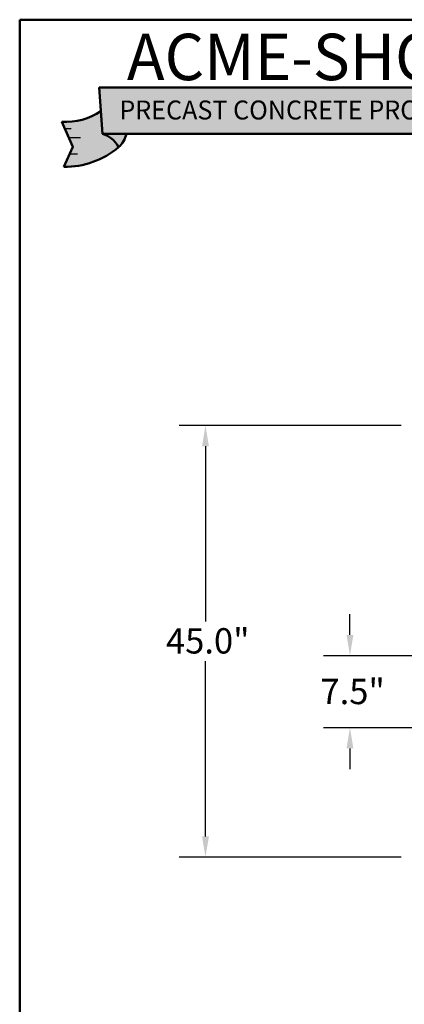
# Model space of a CAD drawing. Units: inches. Extents: x 5 to 182, y 5 to 236.
# Drawn here: x 5 to 46, y 134 to 236 of the extents above; entities that cross this region are included whole.
import ezdxf
from ezdxf.enums import TextEntityAlignment as Align

# ---------------------------------------------------------------- set-up
doc = ezdxf.new("R2010")
doc.units = ezdxf.units.IN
doc.header["$LTSCALE"] = 22
doc.header["$MEASUREMENT"] = 0
for name, color, linetype, lineweight in [('Dimension (ANSI)', 7, 'Continuous', 25), ('Sketch Geometry(ACME )', 7, 'Continuous', 50), ('Symbols(ACME )', 7, 'Continuous', 25), ('Title (ANSI)', 7, 'Continuous', 50)]:
    doc.layers.add(name, color=color, linetype=linetype, lineweight=lineweight)
doc.layers.add('obj', color=250, linetype='Continuous', lineweight=25, true_color=0x333333)
doc.styles.add('Note Text (ANSI)', font='tahoma.ttf')
doc.styles.get("Standard").update_dxf_attribs({"font": 'ROMANS.shx'})
doc.dimstyles.new('Default (ANSI)', dxfattribs={"dimscale": 22, "dimtxt": 0.1200000047683716, "dimasz": 0.09842519462108612, "dimexe": 0.125, "dimexo": 0.0625, "dimgap": 0.03149606299212598, "dimtad": 0, "dimtih": 1, "dimtoh": 1, "dimdec": 1, "dimrnd": 1e-08, "dimzin": 4, "dimdsep": 46, "dimtxsty": 'Note Text (ANSI)', "dimcen": 0.09, "dimdle": 0.3937007874015748, "dimclrd": 256, "dimclre": 256, "dimclrt": 256, "dimadec": 0, "dimazin": 1, "dimtfac": 1, "dimtofl": 0, "dimtmove": 0, "dimatfit": 3, "dimfxl": 1, "dimtolj": 1, "dimtzin": 4, "dimlwd": -1, "dimlwe": -1, "dimarcsym": 0})

# ---------------------------------------------------------------- blocks, each defined once
blk = doc.blocks.new('Borders Back-Sheet2')
at = {"layer": 'obj', "true_color": 0xffbf00}
blk.add_hatch(color=40, dxfattribs=at).paths.add_polyline_path([(2.70785398968451, 10.20927958608878), (2.724476835754436, 10.42927958608878), (0.6259818238030315, 10.42927958608878), (0.6426046698729575, 10.20927958608878)])
h = blk.add_hatch(color=40, dxfattribs=at)
edge = h.paths.add_edge_path()
edge.add_arc((0.6762940751910071, 10.12328539359715), 0.04733534235275762, 27.59096119754079, 33.69630227081225)
edge.add_arc((0.606037313980897, 10.08998509610734), 0.1247731816411983, 28.51300640312043, 72.95811964827844)
edge.add_line((0.6426046698729603, 10.20927958608878), (0.6344753423958458, 10.31686958827259))
edge.add_arc((0.4650882714201812, 10.56874110136299), 0.3035312816171711, 266.9995173499557, 303.9213766419609, ccw=False)
edge.add_line((0.4492001181551549, 10.26562593264656), (0.5010388680013033, 10.14833564196563))
edge.add_line((0.5010388680013033, 10.14833564196563), (0.4586141270112498, 10.05234547596906))
edge.add_arc((0.461550086931483, 10.45351439872598), 0.4011796660432767, 269.5806875869146, 309.7808932130421)
at = {"layer": 'obj', "true_color": 0xcc9966}
h = blk.add_hatch(color=33, dxfattribs=at)
edge = h.paths.add_edge_path()
edge.add_arc((0.6762940751909988, 10.12328539359714), 0.04733534235276782, 27.59096119754198, 33.69630227081219)
edge.add_arc((0.6060373139808942, 10.08998509610734), 0.1247731816411975, 28.51300640312063, 72.95811964827878)
edge.add_line((0.6426046698729575, 10.20927958608878), (0.7550775788050531, 10.20927958608878))
edge.add_arc((0.6318349362079289, 10.23750468695836), 0.126433402522517, 313.11410253740746, 347.100544359833, ccw=False)
at = {"layer": 'obj'}
for p, q in [((2.724476835754436, 10.42927958608878), (0.6259818238030308, 10.42927958608878)), ((0.6259818238030315, 10.42927958608878), (0.6426046698729575, 10.20927958608878)), ((0.5010388680013033, 10.14833564196563), (0.4492001181551556, 10.26562593264656)), ((0.4631391282704932, 10.23408754576252), (0.4936674734026901, 10.23408754576252)), ((0.4819482947091659, 10.19152994926173), (0.5382286661658038, 10.19152994926173)), ((0.6426046698729575, 10.20927958608878), (2.70785398968451, 10.20927958608878)), ((0.5010388680013033, 10.14833564196563), (0.4586141270112498, 10.05234547596907)), ((0.4857941280686935, 10.11384291242725), (0.5233482097273032, 10.11384291242725))]:
    blk.add_line(p, q, dxfattribs=at)
for centre, radius, start, end in [((0.4650882714201812, 10.56874110136299), 0.3035312816171701, 266.9995173499558, 303.6459778847641), ((0.6060373139808939, 10.08998509610734), 0.1247731816411986, 28.51300640312325, 72.95811964827837), ((0.6318349362079246, 10.23750468695837), 0.1264334025225173, 313.1141025374096, 347.100544359835), ((0.4615500869314827, 10.45351439872598), 0.4011796660432773, 269.5806875869146, 309.780893213042), ((0.6762940751909982, 10.12328539359715), 0.04733534235276422, 27.59096119753278, 33.696302270811)]:
    blk.add_arc(centre, radius, start, end, dxfattribs=at)
at = {"layer": 'Sketch Geometry(ACME )'}
for p, q in [((8.249999999999998, 10.75), (0.2499999999999992, 10.75)), ((0.2499999999999992, 10.75), (0.2500000000000076, 0.2500000000000006)), ((2.724476835754436, 10.42927958608878), (0.6259818238030315, 10.42927958608878)), ((0.6259818238030315, 10.42927958608878), (0.6426046698729575, 10.20927958608878)), ((0.6426046698729575, 10.20927958608878), (0.6344753423958458, 10.31686958827259)), ((0.4492001181551556, 10.26562593264656), (0.5010388680013033, 10.14833564196563)), ((0.7550775788050517, 10.20927958608878), (0.6426046698729575, 10.20927958608878)), ((0.6426046698729575, 10.20927958608878), (2.70785398968451, 10.20927958608878)), ((0.5010388680013033, 10.14833564196563), (0.4586141270112498, 10.05234547596907))]:
    blk.add_line(p, q, dxfattribs=at)
for centre, radius, start, end in [((0.4650882714201812, 10.56874110136299), 0.303531281617171, 266.9995173499556, 303.9213766419609), ((0.606037313980897, 10.08998509610734), 0.1247731816411983, 28.51300640312044, 72.95811964827847), ((0.6060373139808942, 10.08998509610734), 0.1247731816411975, 28.51300640312058, 72.95811964827858), ((0.6318349362079289, 10.23750468695836), 0.126433402522517, 313.1141025374075, 347.1005443598336), ((0.461550086931483, 10.45351439872598), 0.4011796660432767, 269.5806875869146, 309.7808932130421), ((0.6762940751910071, 10.12328539359715), 0.04733534235275761, 27.59096119754083, 33.69630227081229), ((0.6762940751909988, 10.12328539359714), 0.04733534235276781, 27.59096119754204, 33.69630227081223)]:
    blk.add_arc(centre, radius, start, end, dxfattribs=at)
at = {"layer": 'obj', "color": 7, "insert": (1.726436560617106, 10.68347978973175), "char_height": 0.2000000063828596, "width": 2.812283991504041, "attachment_point": 2, "line_spacing_factor": 0.2996409833431244}
blk.add_mtext('\\pxsm0.94;\\fCambria|b0|i0;\\W0.98;\\H0.2200; ACME-SHOREY  \\fTahoma|b1|i0;\\W0.98;\\H0.1000;\\P\\fTahoma|b1|i0;\\W0.98;\\H0.1000;\\P', dxfattribs=at)
at = {"layer": 'obj', "color": 242, "true_color": 0xcc0033, "insert": (0.7217630266686399, 10.3670834156569), "char_height": 0.0899999981790077, "attachment_point": 1, "line_spacing_factor": 0.421640008687973}
blk.add_mtext('\\fCambria|b1|i0;\\W0.97;\\H0.0900;PRECAST CONCRETE PRODUCTS', dxfattribs=at)
at = {"layer": 'Symbols(ACME )', "color": 7, "lineweight": 30, "flags": 63}
for tag, height, p in [('Co.', 0.159999998066369, (6.005000000000001, 0.699999999999998)), ('Date', 0.1200000014830762, (7.170000000000001, 0.6699999999999982)), ('Sheet', 0.1000000031914298, (7.73, 0.3899999999999981)), ('Ch#', 0.1000000031914298, (6.48, 0.3899999999999981)), ('Pg#', 0.1000000031914298, (7.060000000000001, 0.3899999999999981))]:
    blk.add_attdef(tag, text='', height=height, dxfattribs=at).set_placement(p, align=Align.TOP_LEFT)
at = {"layer": 'Title (ANSI)', "lineweight": 30, "flags": 63}
for tag, height, p in [('<Name>^M', 0.1399999997747226, (1.250000000000002, 1.172499999999995)), ('ITEM:', 0.159999998066369, (6.720000000000001, 1.102499999999998)), ('<WT-B>', 0.1200000014830762, (4.645000000000001, 0.5899999999999981))]:
    blk.add_attdef(tag, text='', height=height, dxfattribs=at).set_placement(p, align=Align.TOP_LEFT)
blk = doc.blocks.new('*D5')
at = {"layer": 'Defpoints', "color": 0, "transparency": 16777216}
for p in [(46.62357395171194, 194.1926111823526), (24.85043489362965, 149.1926111823525), (46.62357395171195, 149.1926111823525)]:
    blk.add_point(p, dxfattribs=at)
at = {"layer": 'Dimension (ANSI)', "color": 156, "true_color": 0x004080, "transparency": 16777216}
for p, q in [((45.24857395171194, 194.1926111823526), (22.10043489362963, 194.1926111823526)), ((24.85043489362964, 192.0272569006887), (24.85043489362964, 173.7596011753528)), ((24.85043489362965, 151.3579654640164), (24.85043489362964, 169.6256211893521)), ((45.24857395171195, 149.1926111823525), (22.10043489362964, 149.1926111823525))]:
    blk.add_line(p, q, dxfattribs=at)
for points in [[(24.48954251335232, 192.0272569006887), (25.21132727390695, 192.0272569006887), (24.85043489362964, 194.1926111823526)], [(24.48954251335233, 151.3579654640164), (25.21132727390696, 151.3579654640164), (24.85043489362965, 149.1926111823525)]]:
    blk.add_solid(points, dxfattribs=at)
at = {"layer": 'Dimension (ANSI)', "transparency": 16777216, "insert": (20.7352970804041, 173.066687789526), "char_height": 2.640000104904175, "attachment_point": 1, "style": 'Note Text (ANSI)'}
blk.add_mtext('\\A1;45.0"', dxfattribs=at)
blk = doc.blocks.new('*D18')
at = {"layer": 'Defpoints', "color": 0, "transparency": 16777216}
for p in [(60.62357395171196, 170.1926111823525), (39.89788094919634, 162.6926111823525), (59.12357395171195, 162.6926111823525)]:
    blk.add_point(p, dxfattribs=at)
at = {"layer": 'Dimension (ANSI)', "color": 156, "true_color": 0x004080, "transparency": 16777216}
for p, q in [((39.89788094919634, 172.3579654640164), (39.89788094919634, 174.5233197456803)), ((59.24857395171196, 170.1926111823525), (37.14788094919634, 170.1926111823525)), ((57.74857395171195, 162.6926111823525), (37.14788094919634, 162.6926111823525)), ((39.89788094919634, 160.5272569006886), (39.89788094919634, 158.3619026190247))]:
    blk.add_line(p, q, dxfattribs=at)
for points in [[(39.53698856891903, 172.3579654640164), (40.25877332947366, 172.3579654640164), (39.89788094919634, 170.1926111823525)], [(39.53698856891903, 160.5272569006886), (40.25877332947366, 160.5272569006886), (39.89788094919634, 162.6926111823525)]]:
    blk.add_solid(points, dxfattribs=at)
at = {"layer": 'Dimension (ANSI)', "transparency": 16777216, "insert": (36.82615485638581, 167.790092766948), "char_height": 2.640000104904175, "attachment_point": 1, "style": 'Note Text (ANSI)'}
blk.add_mtext('\\A1;7.5"', dxfattribs=at)

msp = doc.modelspace()

# ---------------------------------------------------------------- block references
at = {"xscale": 22, "yscale": 22, "zscale": 22}
msp.add_blockref('Borders Back-Sheet2', (0, 0), dxfattribs=at)

# ---------------------------------------------------------------- dimensions: what is measured, and where the dimension line sits
at = {"layer": 'Dimension (ANSI)', "color": 156, "true_color": 0x004080}
for base, p1, p2, angle, override, picture, middle in [((24.85043489362965, 149.1926111823525), (46.62357395171193, 194.1926111823524), (46.62357395171194, 149.1926111823524), 90, {"dimgap": 0.03149606299212598, "dimdec": 1, "dimtol": 0, "dimlim": 0, "dimtp": 0, "dimtm": -0, "dimtdec": 1, "dimatfit": 1}, '*D5', (24.85043489362968, 171.6926111823524)), ((39.89788094919634, 162.6926111823525), (60.62357395171193, 170.1926111823524), (59.12357395171193, 162.6926111823524), 270, {"dimgap": 0.03149606299212598, "dimdec": 1, "dimtol": 0, "dimlim": 0, "dimtp": 0, "dimtm": -0, "dimtdec": 2, "dimatfit": 1}, '*D18', (39.89788094919638, 166.4426111823525))]:
    dim = msp.add_linear_dim(base=base, p1=p1, p2=p2, angle=angle, text='<>"', dimstyle='Default (ANSI)', override=override, dxfattribs=at)
    dim.commit()
    dim.dimension.update_dxf_attribs({"geometry": picture, "text_midpoint": middle, "dimtype": 160})

doc.saveas('drawing.dxf')
